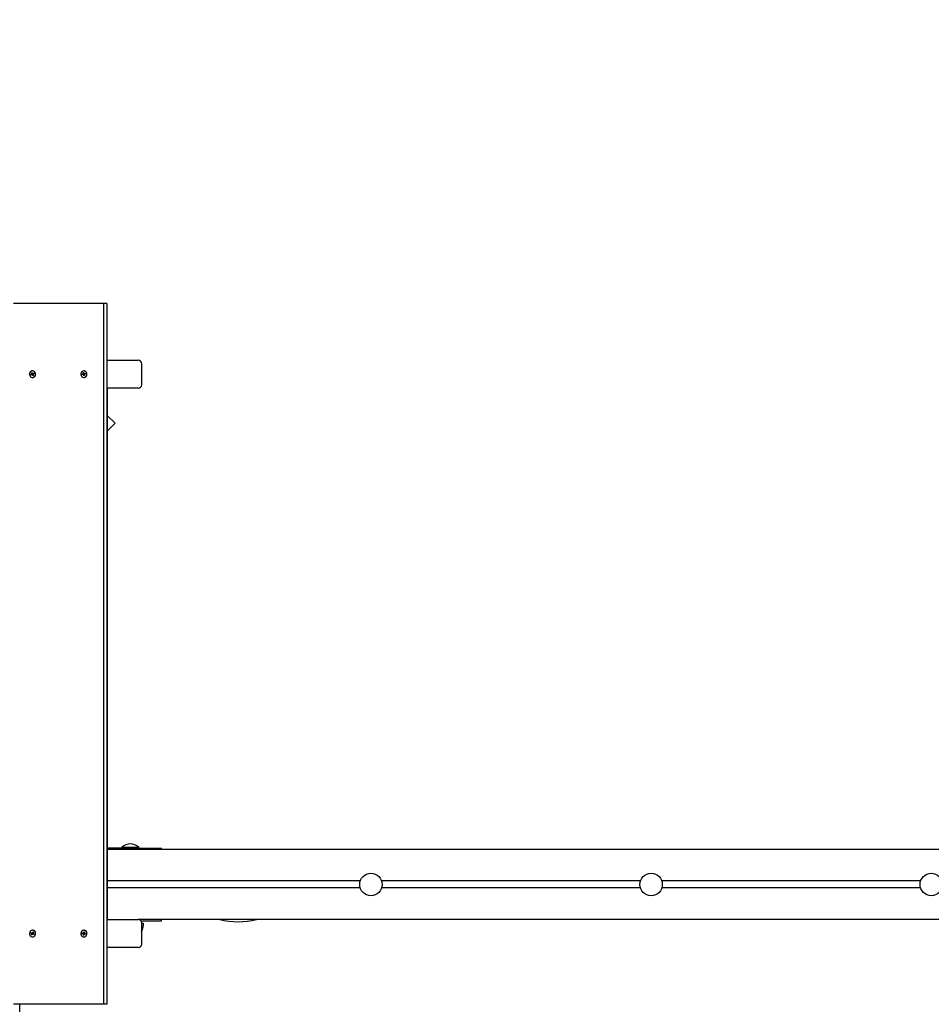
# Model space of a CAD drawing. Units: metres. Extents: x 4 to 16.8, y 2.7 to 13.
# Drawn here: x 8.4 to 9.7, y 7.3 to 8.7 of the extents above; entities that cross this region are included whole.
import ezdxf

# ---------------------------------------------------------------- set-up
doc = ezdxf.new("R2010")
doc.units = ezdxf.units.M
doc.header["$LTSCALE"] = 95
doc.header["$PDSIZE"] = -1
doc.linetypes.add('SLD-Сплошная', pattern=[0])
doc.styles.get("Standard").update_dxf_attribs({"font": 'isocpeui.ttf'})
doc.dimstyles.new('ISO-25', dxfattribs={"dimtxt": 2.5, "dimasz": 2.5, "dimexe": 1.25, "dimexo": 0.625, "dimtad": 1, "dimtxsty": 'Standard', "dimcen": 2.5, "dimadec": 0, "dimazin": 0, "dimtfac": 1, "dimtmove": 0, "dimatfit": 3, "dimfxl": 1, "dimarcsym": 0})

# ---------------------------------------------------------------- blocks, each defined once
blk = doc.blocks.new('_D_15')
at = {"color": 0, "lineweight": -2, "transparency": 16777216}
for p, q in [((5.9588, 10.7732), (5.9588, 2.6594)), ((15.6138, 7.3352), (15.6138, 2.6594)), ((6.2438, 2.7544), (15.3288, 2.7544))]:
    blk.add_line(p, q, dxfattribs=at)
at = {"color": 0, "transparency": 16777216}
for points in [[(6.2438, 2.8019), (6.2438, 2.7069), (5.9588, 2.7544)], [(15.3288, 2.8019), (15.3288, 2.7069), (15.6138, 2.7544)]]:
    blk.add_solid(points, dxfattribs=at)
at = {"layer": 'Defpoints', "color": 0, "transparency": 16777216}
for p in [(5.9588, 10.7732), (15.6138, 7.3352), (15.6138, 2.7544)]:
    blk.add_point(p, dxfattribs=at)
at = {"color": 0, "transparency": 16777216, "insert": (10.7863, 3.1964), "char_height": 0.285, "attachment_point": 2}
blk.add_mtext('9,66м', dxfattribs=at)
blk = doc.blocks.new('_D_19')
at = {"color": 0, "lineweight": -2, "transparency": 16777216}
for p, q in [((11.3635, 13.0279), (16.7859, 13.0279)), ((16.6909, 12.7429), (16.6909, 4.794)), ((8.3863, 4.509), (16.7859, 4.509))]:
    blk.add_line(p, q, dxfattribs=at)
at = {"color": 0, "transparency": 16777216}
for points in [[(16.6434, 12.7429), (16.7384, 12.7429), (16.6909, 13.0279)], [(16.6434, 4.794), (16.7384, 4.794), (16.6909, 4.509)]]:
    blk.add_solid(points, dxfattribs=at)
at = {"layer": 'Defpoints', "color": 0, "transparency": 16777216}
for p in [(11.3635, 13.0279), (8.3863, 4.509), (16.6909, 4.509)]:
    blk.add_point(p, dxfattribs=at)
at = {"color": 0, "transparency": 16777216, "insert": (16.2489, 8.7684), "char_height": 0.285, "attachment_point": 2, "rotation": 90}
blk.add_mtext('8,52м', dxfattribs=at)
blk = doc.blocks.new('*D24')
at = {"color": 0, "lineweight": -2, "transparency": 16777216}
for p, q in [((7.6198, 7.8352), (7.6198, 3.5255)), ((14.1138, 7.8352), (14.1138, 3.5255)), ((7.9048, 3.6205), (13.8288, 3.6205))]:
    blk.add_line(p, q, dxfattribs=at)
at = {"color": 0, "transparency": 16777216}
for points in [[(7.9048, 3.668), (7.9048, 3.573), (7.6198, 3.6205)], [(13.8288, 3.668), (13.8288, 3.573), (14.1138, 3.6205)]]:
    blk.add_solid(points, dxfattribs=at)
at = {"layer": 'Defpoints', "color": 0, "transparency": 16777216}
for p in [(7.6198, 7.8352), (14.1138, 7.8352), (14.1138, 3.6205)]:
    blk.add_point(p, dxfattribs=at)
at = {"color": 0, "transparency": 16777216, "insert": (10.8668, 3.8915), "char_height": 0.285, "attachment_point": 5}
blk.add_mtext('6,49м', dxfattribs=at)
blk = doc.blocks.new('*D25')
at = {"color": 0, "lineweight": -2, "transparency": 16777216}
for p, q in [((9.9644, 11.5587), (4.3967, 11.5587)), ((4.4917, 6.294), (4.4917, 11.2737)), ((7.8763, 6.009), (4.3967, 6.009))]:
    blk.add_line(p, q, dxfattribs=at)
at = {"color": 0, "transparency": 16777216}
for points in [[(4.4442, 11.2737), (4.5392, 11.2737), (4.4917, 11.5587)], [(4.4442, 6.294), (4.5392, 6.294), (4.4917, 6.009)]]:
    blk.add_solid(points, dxfattribs=at)
at = {"layer": 'Defpoints', "color": 0, "transparency": 16777216}
for p in [(4.4917, 11.5587), (9.9644, 11.5587), (7.8763, 6.009)]:
    blk.add_point(p, dxfattribs=at)
at = {"color": 0, "transparency": 16777216, "insert": (4.2207, 8.7839), "char_height": 0.285, "attachment_point": 5, "rotation": 90}
blk.add_mtext('5,55м', dxfattribs=at)

msp = doc.modelspace()

# ---------------------------------------------------------------- linework, layer by layer
at = {"color": 7, "linetype": 'SLD-Сплошная', "lineweight": 25}
for p, q in [((8.5058, 8.3352), (8.3776, 8.3352)), ((8.5058, 8.3352), (8.5058, 7.3352)), ((8.5108, 8.3352), (8.5058, 8.3352)), ((8.5108, 8.3352), (8.5108, 7.3352)), ((8.5108, 8.2542), (8.5555, 8.2542)), ((8.5605, 8.2192), (8.5605, 8.2492)), ((8.4024, 8.2337), (8.4034, 8.2342)), ((8.4045, 8.2342), (8.4024, 8.2337)), ((8.4028, 8.2328), (8.4024, 8.2337)), ((8.4038, 8.2333), (8.4028, 8.2328)), ((8.4032, 8.2349), (8.4038, 8.2348)), ((8.4037, 8.2344), (8.4032, 8.2349)), ((8.4048, 8.2346), (8.4032, 8.2349)), ((8.4033, 8.2363), (8.4041, 8.2367)), ((8.4038, 8.2352), (8.4033, 8.2363)), ((8.4048, 8.2352), (8.4033, 8.2363)), ((8.4052, 8.2333), (8.404, 8.2333)), ((8.404, 8.2326), (8.4041, 8.2333)), ((8.4044, 8.2332), (8.404, 8.2326)), ((8.4041, 8.2367), (8.4045, 8.2355)), ((8.4049, 8.239), (8.4046, 8.239)), ((8.405, 8.2318), (8.4046, 8.2329)), ((8.405, 8.2333), (8.4047, 8.2343)), ((8.4048, 8.2352), (8.4051, 8.2358)), ((8.4049, 8.235), (8.4051, 8.2351)), ((8.4056, 8.2328), (8.405, 8.2318)), ((8.4051, 8.2358), (8.4051, 8.2351)), ((8.4051, 8.2351), (8.4063, 8.2351)), ((8.406, 8.2336), (8.4053, 8.2337)), ((8.4054, 8.2352), (8.4063, 8.2356)), ((8.4054, 8.2333), (8.4058, 8.2322)), ((8.4055, 8.234), (8.406, 8.2336)), ((8.4067, 8.2347), (8.4057, 8.2342)), ((8.4063, 8.2356), (8.4067, 8.2347)), ((8.4064, 8.2352), (8.4063, 8.2356)), ((8.4064, 8.2351), (8.4066, 8.2347)), ((8.4757, 8.2344), (8.4767, 8.2345)), ((8.4778, 8.2345), (8.4757, 8.2344)), ((8.4758, 8.2334), (8.4757, 8.2344)), ((8.4769, 8.2336), (8.4758, 8.2334)), ((8.4766, 8.2353), (8.4772, 8.235)), ((8.477, 8.2347), (8.4766, 8.2353)), ((8.4781, 8.2336), (8.477, 8.2336)), ((8.477, 8.2328), (8.4772, 8.2335)), ((8.4774, 8.2333), (8.477, 8.2328)), ((8.4771, 8.2366), (8.478, 8.2367)), ((8.4773, 8.2354), (8.4771, 8.2366)), ((8.4781, 8.2356), (8.4771, 8.2366)), ((8.4777, 8.2317), (8.4776, 8.2329)), ((8.4785, 8.2327), (8.4777, 8.2317)), ((8.4781, 8.239), (8.4778, 8.239)), ((8.478, 8.2367), (8.4781, 8.2355)), ((8.4781, 8.2336), (8.478, 8.2346)), ((8.4783, 8.2352), (8.4787, 8.2356)), ((8.4784, 8.2331), (8.4786, 8.2319)), ((8.4787, 8.2356), (8.4785, 8.2349)), ((8.4791, 8.2332), (8.4785, 8.2335)), ((8.4787, 8.2349), (8.4799, 8.2349)), ((8.4787, 8.2338), (8.4791, 8.2332)), ((8.4788, 8.2349), (8.4799, 8.2351)), ((8.48, 8.2341), (8.479, 8.2339)), ((8.4799, 8.2351), (8.48, 8.2341)), ((8.4799, 8.2349), (8.4799, 8.2351)), ((8.4799, 8.2349), (8.48, 8.2341)), ((8.4046, 8.2294), (8.4049, 8.2294)), ((8.4058, 8.2322), (8.405, 8.2318)), ((8.4786, 8.2319), (8.4777, 8.2317)), ((8.4778, 8.2294), (8.4781, 8.2294)), ((8.5555, 8.2142), (8.5108, 8.2142)), ((8.5118, 7.4562), (8.5118, 8.2142)), ((8.5226, 8.1642), (8.5118, 8.175)), ((8.5118, 8.1534), (8.5226, 8.1642)), ((8.5438, 7.5582), (8.5118, 7.5582)), ((8.5323, 7.5592), (8.5323, 7.5586)), ((8.5323, 7.5592), (8.5528, 7.5592)), ((8.5323, 7.5586), (8.5327, 7.5582)), ((8.5323, 7.5586), (8.5528, 7.5586)), ((8.5438, 7.5582), (8.5888, 7.5582)), ((8.5528, 7.5592), (8.5563, 7.5592)), ((8.5528, 7.5586), (8.5563, 7.5586)), ((8.5559, 7.5582), (8.5563, 7.5586)), ((8.5563, 7.5586), (8.5563, 7.5592)), ((8.5888, 7.5562), (8.5888, 7.5582)), ((10.4878, 7.5562), (8.5118, 7.5562)), ((8.8726, 7.5112), (8.5118, 7.5112)), ((9.2726, 7.5112), (8.903, 7.5112)), ((9.6726, 7.5112), (9.303, 7.5112)), ((8.8726, 7.5012), (8.5118, 7.5012)), ((9.2726, 7.5012), (8.903, 7.5012)), ((9.6726, 7.5012), (9.303, 7.5012)), ((8.5108, 7.4562), (8.5555, 7.4562)), ((10.4878, 7.4562), (8.5555, 7.4562)), ((8.5595, 7.4542), (8.5888, 7.4542)), ((8.5605, 7.4212), (8.5605, 7.4512)), ((8.5605, 7.4512), (8.5629, 7.4512)), ((8.5629, 7.4482), (8.5629, 7.4512)), ((8.5888, 7.4542), (8.5888, 7.4562)), ((8.4024, 7.4367), (8.4028, 7.4376)), ((8.4034, 7.4362), (8.4024, 7.4367)), ((8.4045, 7.4362), (8.4024, 7.4367)), ((8.4028, 7.4376), (8.4038, 7.4372)), ((8.4032, 7.4356), (8.4037, 7.436)), ((8.4048, 7.4358), (8.4032, 7.4356)), ((8.4038, 7.4357), (8.4032, 7.4356)), ((8.4033, 7.4342), (8.4038, 7.4353)), ((8.4048, 7.4353), (8.4033, 7.4342)), ((8.4041, 7.4338), (8.4033, 7.4342)), ((8.404, 7.4378), (8.4044, 7.4372)), ((8.4041, 7.4371), (8.404, 7.4378)), ((8.404, 7.4371), (8.4052, 7.4371)), ((8.4045, 7.4349), (8.4041, 7.4338)), ((8.4049, 7.441), (8.4046, 7.441)), ((8.4046, 7.4375), (8.405, 7.4387)), ((8.4047, 7.4362), (8.405, 7.4371)), ((8.4051, 7.4346), (8.4048, 7.4352)), ((8.4051, 7.4353), (8.4049, 7.4354)), ((8.405, 7.4387), (8.4058, 7.4383)), ((8.4056, 7.4377), (8.405, 7.4387)), ((8.4063, 7.4353), (8.4051, 7.4353)), ((8.4051, 7.4353), (8.4051, 7.4346)), ((8.4053, 7.4368), (8.406, 7.4369)), ((8.4058, 7.4383), (8.4054, 7.4372)), ((8.4063, 7.4348), (8.4054, 7.4353)), ((8.406, 7.4369), (8.4055, 7.4364)), ((8.4057, 7.4362), (8.4067, 7.4357)), ((8.4067, 7.4357), (8.4063, 7.4348)), ((8.4064, 7.4353), (8.4063, 7.4348)), ((8.4066, 7.4358), (8.4064, 7.4353)), ((8.4757, 7.4361), (8.4758, 7.4371)), ((8.4767, 7.4359), (8.4757, 7.4361)), ((8.4778, 7.4359), (8.4757, 7.4361)), ((8.4758, 7.4371), (8.4769, 7.4369)), ((8.4766, 7.4352), (8.477, 7.4358)), ((8.4772, 7.4355), (8.4766, 7.4352)), ((8.477, 7.4376), (8.4774, 7.4372)), ((8.4772, 7.4369), (8.477, 7.4376)), ((8.477, 7.4369), (8.4781, 7.4369)), ((8.4771, 7.4339), (8.4773, 7.4351)), ((8.4781, 7.4349), (8.4771, 7.4339)), ((8.478, 7.4337), (8.4771, 7.4339)), ((8.4776, 7.4375), (8.4777, 7.4387)), ((8.4777, 7.4387), (8.4786, 7.4386)), ((8.4785, 7.4377), (8.4777, 7.4387)), ((8.4781, 7.441), (8.4778, 7.441)), ((8.478, 7.4359), (8.4781, 7.4369)), ((8.4781, 7.4349), (8.478, 7.4337)), ((8.4787, 7.441), (8.4781, 7.441)), ((8.4787, 7.4348), (8.4783, 7.4353)), ((8.4786, 7.4386), (8.4784, 7.4374)), ((8.4785, 7.437), (8.4791, 7.4373)), ((8.4785, 7.4355), (8.4787, 7.4348)), ((8.4791, 7.4373), (8.4787, 7.4367)), ((8.4799, 7.4356), (8.4787, 7.4356)), ((8.4799, 7.4354), (8.4788, 7.4356)), ((8.479, 7.4365), (8.48, 7.4364)), ((8.48, 7.4364), (8.4799, 7.4354)), ((8.48, 7.4364), (8.4799, 7.4356)), ((8.4799, 7.4356), (8.4799, 7.4354)), ((8.4046, 7.4314), (8.4049, 7.4314)), ((8.4778, 7.4314), (8.4781, 7.4314)), ((8.5555, 7.4162), (8.5108, 7.4162)), ((8.5058, 7.3352), (8.3776, 7.3352)), ((8.3863, 7.3352), (8.3863, 6.0126)), ((8.5108, 7.3352), (8.5058, 7.3352))]:
    msp.add_line(p, q, dxfattribs=at)
at = {"color": 7, "linetype": 'SLD-Сплошная', "lineweight": 25, "flags": 128}
for points in [[(8.4062, 8.2298), (8.4072, 8.2305), (8.4079, 8.2314), (8.4085, 8.2326), (8.4087, 8.2339), (8.4086, 8.2352), (8.4083, 8.2364), (8.4076, 8.2375), (8.4068, 8.2383), (8.4057, 8.2388), (8.4046, 8.239), (8.4035, 8.2389), (8.4024, 8.2383), (8.4015, 8.2375), (8.4009, 8.2365), (8.4005, 8.2352), (8.4004, 8.2339), (8.4006, 8.2326), (8.4012, 8.2315), (8.4019, 8.2305), (8.4029, 8.2298), (8.404, 8.2295), (8.4051, 8.2295), (8.4062, 8.2298)], [(8.4065, 8.2298), (8.4075, 8.2305), (8.4082, 8.2314), (8.4088, 8.2326), (8.409, 8.2339), (8.4089, 8.2352), (8.4086, 8.2364), (8.4079, 8.2375), (8.4071, 8.2383), (8.406, 8.2388), (8.4049, 8.239), (8.4049, 8.239)], [(8.4063, 8.2351), (8.4063, 8.2351), (8.4064, 8.2351)], [(8.4784, 8.2295), (8.4795, 8.2298), (8.4805, 8.2305), (8.4813, 8.2315), (8.4818, 8.2326), (8.482, 8.2339), (8.4819, 8.2352), (8.4815, 8.2365), (8.4809, 8.2375), (8.48, 8.2383), (8.4789, 8.2389), (8.4778, 8.239), (8.4767, 8.2388), (8.4757, 8.2383), (8.4748, 8.2375), (8.4741, 8.2364), (8.4738, 8.2352), (8.4737, 8.2339), (8.4739, 8.2326), (8.4745, 8.2314), (8.4752, 8.2305), (8.4762, 8.2298), (8.4773, 8.2295), (8.4784, 8.2295)], [(8.4781, 8.2294), (8.4787, 8.2295), (8.4798, 8.2298), (8.4808, 8.2305), (8.4816, 8.2315), (8.4821, 8.2326), (8.4823, 8.2339), (8.4822, 8.2352), (8.4818, 8.2365), (8.4812, 8.2375), (8.4803, 8.2383), (8.4792, 8.2389), (8.4781, 8.239)], [(8.4049, 8.2294), (8.4054, 8.2295), (8.4065, 8.2298)], [(8.4062, 7.4406), (8.4051, 7.441), (8.404, 7.441), (8.4029, 7.4406), (8.4019, 7.4399), (8.4012, 7.439), (8.4006, 7.4378), (8.4004, 7.4365), (8.4005, 7.4352), (8.4009, 7.434), (8.4015, 7.4329), (8.4024, 7.4321), (8.4035, 7.4316), (8.4046, 7.4314), (8.4057, 7.4316), (8.4068, 7.4321), (8.4076, 7.433), (8.4083, 7.434), (8.4086, 7.4353), (8.4087, 7.4366), (8.4085, 7.4379), (8.4079, 7.439), (8.4072, 7.44), (8.4062, 7.4406)], [(8.4065, 7.4406), (8.4054, 7.441), (8.4049, 7.441)], [(8.4049, 7.4314), (8.4049, 7.4314), (8.406, 7.4316), (8.4071, 7.4321), (8.4079, 7.433), (8.4086, 7.434), (8.4089, 7.4353), (8.409, 7.4366), (8.4088, 7.4379), (8.4082, 7.439), (8.4075, 7.44), (8.4065, 7.4406)], [(8.4064, 7.4353), (8.4063, 7.4353), (8.4063, 7.4353)], [(8.4784, 7.441), (8.4773, 7.441), (8.4762, 7.4406), (8.4752, 7.44), (8.4745, 7.439), (8.4739, 7.4379), (8.4737, 7.4366), (8.4738, 7.4353), (8.4741, 7.434), (8.4748, 7.433), (8.4757, 7.4321), (8.4767, 7.4316), (8.4778, 7.4314), (8.4789, 7.4316), (8.48, 7.4321), (8.4809, 7.4329), (8.4815, 7.434), (8.4819, 7.4352), (8.482, 7.4365), (8.4818, 7.4378), (8.4813, 7.439), (8.4805, 7.4399), (8.4795, 7.4406), (8.4784, 7.441)], [(8.4781, 7.4314), (8.4792, 7.4316), (8.4803, 7.4321), (8.4812, 7.4329), (8.4818, 7.434), (8.4822, 7.4352), (8.4823, 7.4365), (8.4821, 7.4378), (8.4816, 7.439), (8.4808, 7.4399), (8.4798, 7.4406), (8.4787, 7.441)]]:
    msp.add_lwpolyline(points, dxfattribs=at)
at = {"color": 7, "linetype": 'SLD-Сплошная', "lineweight": 25}
for centre in [(8.8878, 7.5062), (9.2878, 7.5062), (9.6878, 7.5062)]:
    msp.add_circle(centre, 0.016, dxfattribs=at)
for centre, radius, start, end in [((8.5555, 8.2492), 0.005, 0, 90), ((8.4031, 8.2348), 0.000651, 296.7839, 327.5203), ((8.403, 8.2349), 0.000827, 353.9393, 20.1041), ((8.404, 8.2328), 0.000553, 82.1649, 116.4875), ((8.4039, 8.2327), 0.000719, 19.8028, 48.5437), ((8.4052, 8.2358), 0.000719, 199.8028, 228.5437), ((8.4042, 8.2349), 0.000777, 308.2503, 13.3498), ((8.4051, 8.2357), 0.000553, 262.1649, 296.4875), ((8.4052, 8.2328), 0.000553, 67.352, 89.928), ((8.4062, 8.2336), 0.000827, 173.9393, 200.1041), ((8.406, 8.2337), 0.000651, 116.7839, 147.5203), ((8.4766, 8.2351), 0.000589, 279.8567, 312.7461), ((8.477, 8.233), 0.000551, 64.9363, 99.3221), ((8.4764, 8.2353), 0.000829, 341.0168, 7.1445), ((8.4768, 8.2328), 0.000786, 6.8026, 33.8765), ((8.4777, 8.2352), 0.000707, 292.3875, 353.3169), ((8.4789, 8.2356), 0.000786, 186.8026, 213.8765), ((8.4781, 8.233), 0.000573, 51.5261, 88.5014), ((8.4793, 8.2332), 0.000829, 161.0168, 187.1445), ((8.4787, 8.2354), 0.000551, 244.9363, 279.3221), ((8.4791, 8.2333), 0.000589, 99.8567, 132.7461), ((8.5555, 8.2192), 0.005, 270, 0), ((8.5443, 7.5467), 0.0173, 46.0913, 133.9087), ((8.5555, 7.4512), 0.005, 0, 90), ((8.5454, 7.4482), 0.0175, 329.2721, 0), ((8.6981, 7.5655), 0.1124, 256.5486, 283.4514), ((8.4031, 7.4357), 0.000651, 32.4797, 63.2161), ((8.404, 7.4377), 0.000553, 243.5125, 277.8351), ((8.403, 7.4356), 0.000827, 339.8959, 6.0607), ((8.4039, 7.4378), 0.000719, 311.4563, 340.1972), ((8.4052, 7.4347), 0.000719, 131.4563, 160.1972), ((8.4042, 7.4356), 0.000777, 346.6502, 51.7497), ((8.4051, 7.4348), 0.000553, 63.5125, 97.8351), ((8.4052, 7.4377), 0.000553, 270.072, 292.648), ((8.4062, 7.4369), 0.000827, 159.8959, 186.0607), ((8.406, 7.4368), 0.000651, 212.4797, 243.2161), ((8.4766, 7.4353), 0.000589, 47.2539, 80.1433), ((8.477, 7.4374), 0.000551, 260.6779, 295.0637), ((8.4764, 7.4352), 0.000829, 352.8555, 18.9832), ((8.4768, 7.4376), 0.000786, 326.1235, 353.1974), ((8.4777, 7.4352), 0.000707, 6.6831, 67.6125), ((8.4781, 7.4375), 0.000573, 271.4986, 308.4739), ((8.4789, 7.4348), 0.000786, 146.1235, 173.1974), ((8.4793, 7.4373), 0.000829, 172.8555, 198.9832), ((8.4787, 7.435), 0.000551, 80.6779, 115.0637), ((8.4791, 7.4371), 0.000589, 227.2539, 260.1433), ((8.5555, 7.4212), 0.005, 270, 0)]:
    msp.add_arc(centre, radius, start, end, dxfattribs=at)
for centre, major_axis, ratio, start_param, end_param in [((8.4032, 8.2349), (0.00455, 0.00053), 0.107736, 4.810342, 5.072142), ((8.4032, 8.2349), (0.00412, -0.00072), 0.005385, 1.157901, 1.4197), ((8.404, 8.2326), (0.00477, -0.00008), 0.151206, 1.295621, 1.55742), ((8.404, 8.2326), (0.00366, 0.0005), 0.142632, 1.18622, 1.448019), ((8.4042, 8.2349), (0.00122, 0.00021), 0.565662, 4.815164, 4.973693), ((8.4051, 8.2358), (0.00466, -0.00039), 0.130618, 4.642441, 4.709749), ((8.4042, 8.2349), (0.00102, -0.00054), 0.480571, 1.076875, 1.235404), ((8.406, 8.2336), (0.00426, 0.0007), 0.043709, 1.60712, 1.710298), ((8.4062, 8.2358), (-0.000247, 0.000725), 0.062196, 3.364923, 3.523452), ((8.4766, 8.2353), (0.00465, 0.00041), 0.129125, 4.784619, 5.046418), ((8.4766, 8.2353), (0.00395, -0.00071), 0.041032, 4.867704, 5.129503), ((8.477, 8.2328), (0.00473, -0.00024), 0.144498, 1.267005, 1.528805), ((8.477, 8.2328), (0.00379, 0.00063), 0.09508, 1.162511, 1.42431), ((8.4777, 8.2353), (0.00125, 0.00008), 0.575882, 4.748141, 4.90667), ((8.4787, 8.2356), (0.00456, -0.00052), 0.109826, 4.616526, 4.687914), ((8.4791, 8.2332), (0.00442, 0.00064), 0.079008, 1.609409, 1.691813), ((8.4798, 8.2356), (-0.000089, 0.000725), 0.008665, 3.124643, 3.283172), ((8.4032, 7.4356), (0.00455, -0.00053), 0.107736, 1.211044, 1.472843), ((8.4032, 7.4356), (0.00412, 0.00072), 0.005385, 4.863485, 5.125285), ((8.404, 7.4378), (0.00477, 0.00008), 0.151206, 4.725765, 4.987565), ((8.404, 7.4378), (0.00366, -0.0005), 0.142632, 4.835166, 5.096966), ((8.4042, 7.4356), (0.00122, -0.00021), 0.565662, 1.309492, 1.468021), ((8.4042, 7.4356), (0.00102, 0.00054), 0.480571, 5.047782, 5.20631), ((8.4051, 7.4346), (0.00466, 0.00039), 0.130618, 1.573436, 1.640745), ((8.406, 7.4369), (0.00426, -0.0007), 0.043709, 4.572887, 4.676065), ((8.4062, 7.4346), (0.000247, 0.000725), 0.062196, 5.901326, 6.059855), ((8.4766, 7.4352), (0.00465, -0.00041), 0.129125, 1.236767, 1.498566), ((8.477, 7.4376), (0.00473, 0.00024), 0.144498, 4.754381, 5.01618), ((8.4766, 7.4352), (0.00395, 0.00071), 0.041032, 1.153682, 1.415481), ((8.477, 7.4376), (0.00379, -0.00063), 0.09508, 4.858875, 5.120675), ((8.4777, 7.4352), (0.00125, -0.00008), 0.575882, 1.376516, 1.535044), ((8.4787, 7.4348), (0.00456, 0.00052), 0.109826, 1.595271, 1.666659), ((8.4791, 7.4373), (0.00442, -0.00064), 0.079008, 4.591372, 4.673776), ((8.4798, 7.4348), (0.000089, 0.000725), 0.008665, 6.141606, 6.300135)]:
    msp.add_ellipse(centre, major_axis=major_axis, ratio=ratio, start_param=start_param, end_param=end_param, dxfattribs=at)

# ---------------------------------------------------------------- dimensions: what is measured, and where the dimension line sits
at = {"color": 251, "true_color": 0x636466}
for base, p1, p2, angle, picture, middle in [((16.6909, 4.509), (11.3635, 13.0279), (8.3863, 4.509), 90, '_D_19', (16.6909, 8.7684)), ((15.61383, 2.7544), (5.95879, 10.77322), (15.61383, 7.33522), 0, '_D_15', (10.78631, 2.7544))]:
    dim = msp.add_linear_dim(base=base, p1=p1, p2=p2, angle=angle, dimstyle='ISO-25', override={"dimtxt": 0.285, "dimasz": 0.285, "dimexe": 0.095, "dimexo": 0, "dimgap": 0.1, "dimzin": 1, "dimpost": 'м', "dimadec": 2, "dimtdec": 3, "dimtzin": 1}, dxfattribs=at)
    dim.commit()
    dim.dimension.update_dxf_attribs({"geometry": picture, "text_midpoint": middle, "dimtype": 160})
dim = msp.add_linear_dim(base=(4.4917, 11.5587), p1=(7.8763, 6.009), p2=(9.9644, 11.5587), angle=90, dimstyle='ISO-25', override={"dimtxt": 0.285, "dimasz": 0.285, "dimexe": 0.095, "dimexo": 0, "dimgap": 0.1, "dimtih": 0, "dimtoh": 0, "dimzin": 1, "dimpost": 'м', "dimadec": 2, "dimtdec": 3, "dimtzin": 1})
dim.commit()
dim.dimension.update_dxf_attribs({"geometry": '*D25', "text_midpoint": (4.2207, 8.7839)})
dim = msp.add_linear_dim(base=(14.1138, 3.6205), p1=(7.6198, 7.8352), p2=(14.1138, 7.8352), dimstyle='ISO-25', override={"dimtxt": 0.285, "dimasz": 0.285, "dimexe": 0.095, "dimexo": 0, "dimgap": 0.1, "dimzin": 1, "dimpost": 'м', "dimadec": 2, "dimtdec": 3, "dimtzin": 1})
dim.commit()
dim.dimension.update_dxf_attribs({"geometry": '*D24', "text_midpoint": (10.8668, 3.8915)})

doc.saveas('drawing.dxf')
